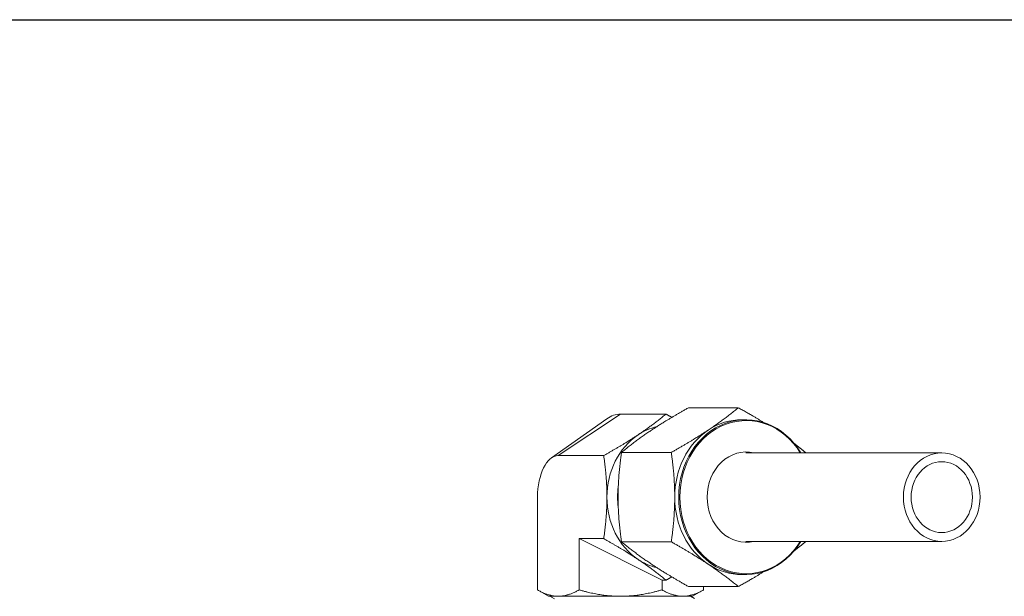
# Model space of a CAD drawing. Units: inches. Extents: x 15 to 220, y 0 to 107.
# Drawn here: x 167 to 173, y 30 to 33 of the extents above; entities that cross this region are included whole.
import ezdxf

# ---------------------------------------------------------------- set-up
doc = ezdxf.new("R2010")
doc.units = ezdxf.units.IN
doc.header["$MEASUREMENT"] = 0

# ---------------------------------------------------------------- blocks, each defined once
blk = doc.blocks.new('*U16')
blk.add_line((-12, 21), (18, 21))
blk = doc.blocks.new('*U17')
at = {"color": 0, "linetype": 'ByBlock', "lineweight": -2, "transparency": 16777216}
blk.add_blockref('*U16', (136.5727, 0), dxfattribs=at)
blk = doc.blocks.new('6INCH_DDX_SI_DP_VDS_RIGHT_VIEW')
at = {"color": 0, "linetype": 'Continuous', "lineweight": 0, "extrusion": (2.22045e-16, 1, -2.22045e-16)}
for p, q in [((-0.3657, 20.9657), (-0.0139, 21.2002)), ((0.2429, 21.2002), (-0.0139, 21.2002)), ((0.6515, 21.2363), (0.3706, 21.2363)), ((-0.4048, 20.9523), (-0.0921, 21.1734)), ((0.6711, 21.1686), (0.6936, 21.1686)), ((0.2727, 20.9837), (-0.0083, 20.9837)), ((1.8007, 20.9811), (0.6936, 20.9811)), ((-0.1089, 20.9657), (-0.3657, 20.9657)), ((-0.483, 20.2074), (-0.483, 20.7311)), ((-0.2485, 20.2074), (-0.2485, 20.4966)), ((-0.1089, 20.4966), (-0.2485, 20.4966)), ((-0.2485, 20.4966), (0.2206, 20.262)), ((0.2727, 20.4785), (-0.0083, 20.4785)), ((1.8007, 20.4811), (0.6936, 20.4811)), ((0.2429, 20.262), (0.2206, 20.262)), ((0.2206, 20.2074), (0.2206, 20.262)), ((0.6711, 20.2936), (0.6936, 20.2936)), ((-0.4202, 20.1711), (-0.483, 20.2074)), ((0.6515, 20.2259), (0.3706, 20.2259)), ((0.3923, 20.1711), (0.4552, 20.2074)), ((0.4552, 20.2074), (0.4552, 20.2259)), ((-0.4202, 20.1711), (-0.3657, 20.1711)), ((-0.3869, 20.156), (-0.4131, 20.1711)), ((-0.3657, 20.1711), (-0.0139, 20.1711)), ((-0.0139, 20.1711), (0.3379, 20.1711)), ((0.3379, 20.1711), (0.3923, 20.1711)), ((0.3813, 20.1711), (0.4042, 20.1579))]:
    blk.add_line(p, q, dxfattribs=at)
at = {"color": 0, "linetype": 'Continuous', "lineweight": 0}
for centre, major_axis, ratio, start_param, end_param in [((-0.0139, 20.7311), (0, 0.4691), 0.5, 0, 0.339837), ((0.6936, 20.7311), (0, 0.4375), 0.866025, -0.962551, 1.570796), ((0.6961, 20.7311), (0, 0.4325), 0.866025, -0.954478, 4.096071), ((0.2611, 20.7311), (0, -0.4063), 0.866025, -2.617994, -1.570796), ((0.2611, 20.7311), (0, 0.4062), 0.866025, 0.200724, 0.523599), ((-0.3657, 20.7311), (0, 0.2345), 0.5, 0, 1.570796), ((0.2611, 20.7311), (0, -0.4063), 0.866025, -1.570796, -0.523599), ((0.6936, 20.7311), (0, -0.4375), 0.866025, -1.570796, 0.962551), ((0.2611, 20.7311), (0, -0.4063), 0.866025, -0.523599, -0.200724)]:
    blk.add_ellipse(centre, major_axis=major_axis, ratio=ratio, start_param=start_param, end_param=end_param, dxfattribs=at)
at = {"color": 0, "linetype": 'Continuous', "lineweight": 0, "extrusion": (-4.93038e-32, -2.22045e-16, -1)}
for centre, major_axis, start_param, end_param in [((0.6711, 20.7311), (0, 0.4375), -0.523599, 0), ((0.6711, 20.7311), (0, 0.4375), -1.570796, -0.523599), ((0.6961, 20.7311), (0, 0.255), -1.570796, 0.198355), ((1.8007, 20.7311), (0, 0.25), -4.712389, 1.570796), ((1.8007, 20.7311), (0, 0.2), -1.570796, 4.712389), ((0.2611, 20.7311), (0, 0.3371), -1.570796, -1.402943), ((0.2611, 20.7311), (0, 0.3371), -1.73865, -1.570796), ((0.6711, 20.7311), (0, 0.4375), -2.617994, -1.570796), ((0.6961, 20.7311), (0, -0.255), -0.198355, 1.570796), ((0.6711, 20.7311), (0, -0.4375), 0, 0.523599)]:
    blk.add_ellipse(centre, major_axis=major_axis, ratio=0.866025, start_param=start_param, end_param=end_param, dxfattribs=at)
at = {"color": 0, "linetype": 'Continuous', "lineweight": 0}
for points, weights in [([(0.2429, 21.2002), (0.1668, 21.1374), (0.0852, 21.083)], [2.09439082393, 2.25639251796, 2.25639251796]), ([(0.1616, 21.11), (0.2496, 21.1686), (0.3706, 21.2363)], [2.34480399259, 2.34480399259, 2.17645464029]), ([(0.2758, 21.1817), (0.2598, 21.1908), (0.2429, 21.2002)], [2.13684699095, 2.11722866529, 2.09439082393]), ([(0.6515, 21.2363), (0.5696, 21.1686), (0.4816, 21.11)], [2.17645890821, 2.34480859063, 2.34480859063]), ([(0.7933, 21.1532), (0.7305, 21.1922), (0.6515, 21.2363)], [2.32239360704, 2.28337931936, 2.1764589082]), ([(0.0852, 21.083), (0.0035, 21.0285), (-0.1089, 20.9657)], [2.25639251796, 2.25639251796, 2.09439082393]), ([(-0.0083, 20.9837), (0.0737, 21.0514), (0.1616, 21.11)], [2.1764546403, 2.34480399259, 2.34480399259]), ([(0.4816, 21.11), (0.3937, 21.0514), (0.2727, 20.9837)], [2.34480859063, 2.34480859063, 2.1764589082]), ([(1.0304, 20.9837), (0.9985, 21.0101), (0.9668, 21.0343)], [2.17645890821, 2.23914271074, 2.27848664685]), ([(-0.0278, 20.7311), (-0.0278, 20.8484), (-0.0083, 20.9837)], [2.34480399259, 2.34480399259, 2.17645464029]), ([(0.2727, 20.9837), (0.2922, 20.8484), (0.2922, 20.7311)], [2.17646075737, 2.34481058282, 2.34481058282]), ([(1.0308, 20.9811), (1.0306, 20.9824), (1.0304, 20.9837)], [2.17944405844, 2.17795907533, 2.17646075714]), ([(-0.1089, 20.9657), (-0.0907, 20.84), (-0.0907, 20.7311)], [2.55849243907, 2.75639251796, 2.75639251796]), ([(-0.0907, 20.7311), (-0.0907, 20.6223), (-0.1089, 20.4966)], [2.75639251796, 2.75639251796, 2.55849243907]), ([(-0.0083, 20.4785), (-0.0278, 20.6139), (-0.0278, 20.7311)], [2.1764546403, 2.34480399259, 2.34480399259]), ([(0.2922, 20.7311), (0.2922, 20.6139), (0.2727, 20.4785)], [2.34481058282, 2.34481058282, 2.17646075736]), ([(-0.1089, 20.4966), (0.0035, 20.4337), (0.0852, 20.3793)], [1.6302892088, 1.75639251796, 1.75639251796]), ([(0.1616, 20.3522), (0.0737, 20.4109), (-0.0083, 20.4785)], [2.34480399259, 2.34480399259, 2.17645464029]), ([(0.2727, 20.4785), (0.3937, 20.4109), (0.4816, 20.3522)], [2.17645890821, 2.34480859063, 2.34480859063]), ([(0.9668, 20.428), (0.9985, 20.4521), (1.0304, 20.4785)], [2.27848664685, 2.23914271074, 2.17645890821]), ([(1.0304, 20.4785), (1.0306, 20.4798), (1.0308, 20.4811)], [2.17646075714, 2.17795907533, 2.17944405844]), ([(0.0852, 20.3793), (0.1668, 20.3249), (0.2429, 20.262)], [1.75639251796, 1.75639251796, 1.6302892088]), ([(0.3706, 20.2259), (0.2496, 20.2936), (0.1616, 20.3522)], [2.1764546403, 2.34480399259, 2.34480399259]), ([(0.4816, 20.3522), (0.5696, 20.2936), (0.6515, 20.2259)], [2.34480859063, 2.34480859063, 2.1764589082]), ([(0.6515, 20.2259), (0.7305, 20.2701), (0.7933, 20.3091)], [2.17645890821, 2.28337931937, 2.32239360704]), ([(0.2429, 20.262), (0.2598, 20.2715), (0.2758, 20.2806)], [1.6302892088, 1.64806635234, 1.66333740121]), ([(-0.3657, 20.1711), (-0.4202, 20.1711), (-0.483, 20.2074)], [2.7777161214, 2.7777161214, 2.57828507667]), ([(-0.2485, 20.2074), (-0.3113, 20.1711), (-0.3657, 20.1711)], [2.57828507667, 2.7777161214, 2.7777161214]), ([(-0.0139, 20.1711), (-0.1228, 20.1711), (-0.2485, 20.2074)], [1.77771006636, 1.77771006636, 1.65007622609]), ([(0.2206, 20.2074), (0.0949, 20.1711), (-0.0139, 20.1711)], [1.65007622609, 1.77771006636, 1.77771006636]), ([(0.3379, 20.1711), (0.2835, 20.1711), (0.2206, 20.2074)], [1.77771006636, 1.77771006636, 1.65007622609]), ([(0.4552, 20.2074), (0.3923, 20.1711), (0.3379, 20.1711)], [1.65007622608, 1.77771006636, 1.77771006636])]:
    blk.add_rational_spline(points, weights, degree=2, dxfattribs=at)

msp = doc.modelspace()

# ---------------------------------------------------------------- block references
for name, p in [('*U17', (30.8689, 12.3193)), ('6INCH_DDX_SI_DP_VDS_RIGHT_VIEW', (170.4416, 9.8919))]:
    msp.add_blockref(name, p)

doc.saveas('drawing.dxf')
